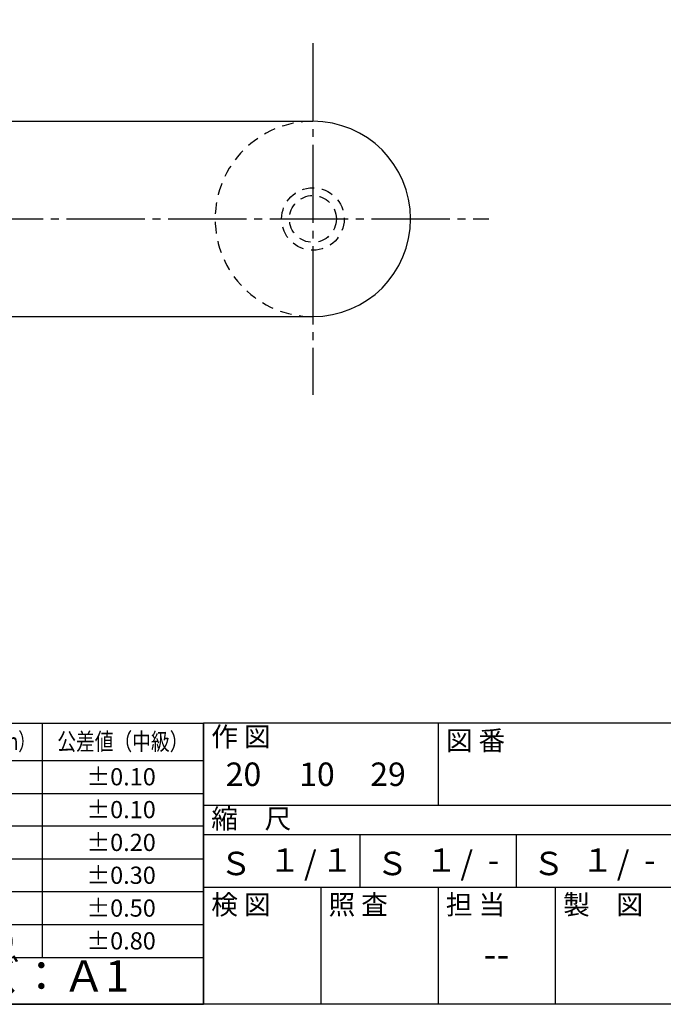
# Model space of a CAD drawing. Units: inches. Extents: x -276 to 531, y 732 to 1292.
# Drawn here: x 363 to 445, y 732 to 858 of the extents above; entities that cross this region are included whole.
import ezdxf
from ezdxf.enums import TextEntityAlignment as Align

# ---------------------------------------------------------------- set-up
doc = ezdxf.new("R2010")
doc.units = ezdxf.units.IN
doc.header["$MEASUREMENT"] = 0
doc.linetypes.add('CENS', pattern=[13, 10, -1, 1, -1])
doc.linetypes.add('HIDS', pattern=[2.5, 1.5, -1])
for name, color, linetype in [('02-実線-1', 7, 'Continuous'), ('04-破線-1', 5, 'HIDS'), ('06-中心線', 1, 'CENS'), ('11-ﾈｼﾞ関連', 7, 'Continuous'), ('図枠', 7, 'Continuous'), ('図枠-名称', 254, 'Continuous'), ('図枠-文字', 4, 'Continuous'), ('図枠-細線', 251, 'Continuous')]:
    doc.layers.add(name, color=color, linetype=linetype)
doc.styles.add('STD', font='TXT.shx', dxfattribs={"bigfont": 'bigfont.shx'})

# ---------------------------------------------------------------- blocks, each defined once
blk = doc.blocks.new('A$C6EEE4BB3')
at = {"layer": '図枠', "color": 7}
for p, q in [((29.72, 36.25), (29.72, 25.75)), ((-0.28, 25.75), (59.72, 25.75)), ((-0.28, 15.25), (59.72, 15.25))]:
    blk.add_line(p, q, dxfattribs=at)
at = {"layer": '図枠'}
blk.add_lwpolyline([(-0.28, 36.25), (59.72, 36.25), (59.72, 0.25), (-0.28, 0.25)], close=True, dxfattribs=at)
at = {"layer": '図枠-細線', "color": 251}
for p, q in [((-0.28, 21.96), (59.72, 21.96)), ((19.72, 21.96), (19.72, 15.25)), ((39.72, 21.96), (39.72, 15.25)), ((14.72, 15.25), (14.72, 0.25)), ((29.72, 15.25), (29.72, 0.25)), ((44.72, 15.25), (44.72, 0.25))]:
    blk.add_line(p, q, dxfattribs=at)
at = {"layer": '図枠-文字', "color": 4, "style": 'STD'}
for s, height, p in [('作 図', 2.5, (0.72, 33.25)), ('図 番', 2.5, (30.72, 32.75)), ('縮\u3000尺', 2.5, (0.72, 22.75)), ('Ｓ', 3, (1.81, 16.77)), ('/', 3, (12.59, 16.81)), ('Ｓ', 3, (21.81, 16.77)), ('/', 3, (32.59, 16.81)), ('Ｓ', 3, (41.81, 16.77)), ('/', 3, (52.59, 16.81)), ('検 図', 2.5, (0.72, 11.75)), ('照 査', 2.5, (15.72, 11.75)), ('担 当', 2.5, (30.72, 11.75)), ('製\u3000図', 2.5, (45.72, 11.75))]:
    blk.add_text(s, height=height, dxfattribs=at).set_placement(p)
blk = doc.blocks.new('A$C4AF60884')
at = {"layer": '図枠', "color": 7}
for p, q in [((19.17, 5.75), (19.17, 35.75)), ((38.74, 35.75), (38.74, 5.75)), ((19.17, 30.95), (59.35, 30.95)), ((-0.65, 5.75), (59.35, 5.75))]:
    blk.add_line(p, q, dxfattribs=at)
at = {"layer": '図枠'}
blk.add_lwpolyline([(-0.65, 35.75), (59.35, 35.75), (59.35, -0.25), (-0.65, -0.25)], close=True, dxfattribs=at)
at = {"layer": '図枠-細線', "color": 251}
for p, q in [((19.17, 26.75), (59.35, 26.75)), ((59.35, 22.55), (19.17, 22.55)), ((19.17, 18.35), (59.35, 18.35)), ((59.35, 14.15), (19.17, 14.15)), ((19.17, 9.95), (59.35, 9.95))]:
    blk.add_line(p, q, dxfattribs=at)
at = {"layer": '図枠-文字', "color": 4, "style": 'STD'}
for s, height, p in [('指示無き公差は', 2.2, (0.27, 32.03)), ('右表公差に従う', 2.2, (0.15, 28.01)), ('0.5～3', 2.205, (20.66, 27.77)), ('±0.10', 2.205, (44.41, 27.77)), ('こと。', 2.2, (0.39, 23.62)), ('3～6', 2.205, (20.66, 23.68)), ('±0.10', 2.205, (44.41, 23.57)), ('指示無きコーナ', 2.2, (0.15, 19.47)), ('6～30', 2.205, (20.78, 19.58)), ('±0.20', 2.205, (44.41, 19.37)), ('ーR面取りはR', 2.2, (0.15, 15.33)), ('30～120', 2.205, (20.66, 15.24)), ('±0.30', 2.205, (44.41, 15.17)), ('0.3。バリ無き', 2.2, (0.03, 11.43)), ('120～400', 2.205, (20.66, 10.9)), ('±0.50', 2.205, (44.41, 10.97)), ('こと。', 2.2, (0.03, 7.52)), ('400～1000', 2.205, (20.42, 6.68)), ('±0.80', 2.205, (44.41, 6.77))]:
    blk.add_text(s, height=height, dxfattribs=at).set_placement(p)
at = {"layer": '図枠-文字', "color": 4, "style": 'STD', "width": 0.931818}
blk.add_text('基本寸法（ｍｍ）', height=2.205, dxfattribs=at).set_placement((19.84, 32.28), (37.92, 32.28), align=Align.FIT)
at = {"layer": '図枠-文字', "color": 4, "style": 'STD'}
blk.add_text('公差値（中級）', height=2.205, dxfattribs=at).set_placement((40.67, 32.28), (57.43, 32.28), align=Align.FIT)
blk.add_text('用紙サイズ：Ａ1', height=4, dxfattribs=at).set_placement((29.22, 2.87), align=Align.MIDDLE)

msp = doc.modelspace()

# ---------------------------------------------------------------- linework, layer by layer
at = {"layer": '02-実線-1'}
for p, q in [((337.919, 844.504), (400.419, 844.504)), ((337.919, 819.504), (400.419, 819.504))]:
    msp.add_line(p, q, dxfattribs=at)
at = {"layer": '02-実線-1', "linetype": 'Continuous'}
msp.add_arc((400.419, 832.004), 12.5, 270, 90, dxfattribs=at)
at = {"layer": '04-破線-1', "color": 5, "linetype": 'HIDS'}
msp.add_arc((400.419, 832.004), 12.5, 90, 270, dxfattribs=at)
at = {"layer": '06-中心線', "color": 1, "linetype": 'CENS'}
for p, q in [((400.419, 854.504), (400.419, 809.504)), ((-47.081, 832.004), (422.919, 832.004))]:
    msp.add_line(p, q, dxfattribs=at)
at = {"layer": '11-ﾈｼﾞ関連', "color": 5, "linetype": 'HIDS'}
for radius in [4, 3]:
    msp.add_circle((400.419, 832.004), radius, dxfattribs=at)
at = {"layer": '図枠'}
msp.add_lwpolyline([(-275.579, 1291.504), (531.421, 1291.504), (531.421, 731.504), (-275.579, 731.504)], close=True, dxfattribs=at)

# ---------------------------------------------------------------- block references
for name, p in [('A$C4AF60884', (327.066, 731.75)), ('A$C6EEE4BB3', (386.702, 731.259))]:
    msp.add_blockref(name, p, dxfattribs=at)

# ---------------------------------------------------------------- texts
at = {"layer": '図枠-名称', "style": 'STD'}
for s, height, p in [('20', 3, (391.541, 760.558)), ('10', 3, (400.941, 760.558)), ('29', 3, (410.026, 760.558)), ('１', 3, (396.829, 749.572)), ('１', 3, (403.523, 749.572)), ('１', 3, (416.829, 749.572)), ('１', 3, (436.829, 749.572)), ('-', 3, (423.523, 749.572)), ('-', 3, (443.523, 749.572)), ('--', 3.5, (423.902, 737.47))]:
    msp.add_text(s, height=height, dxfattribs=at).set_placement(p, align=Align.MIDDLE)

doc.saveas('drawing.dxf')
